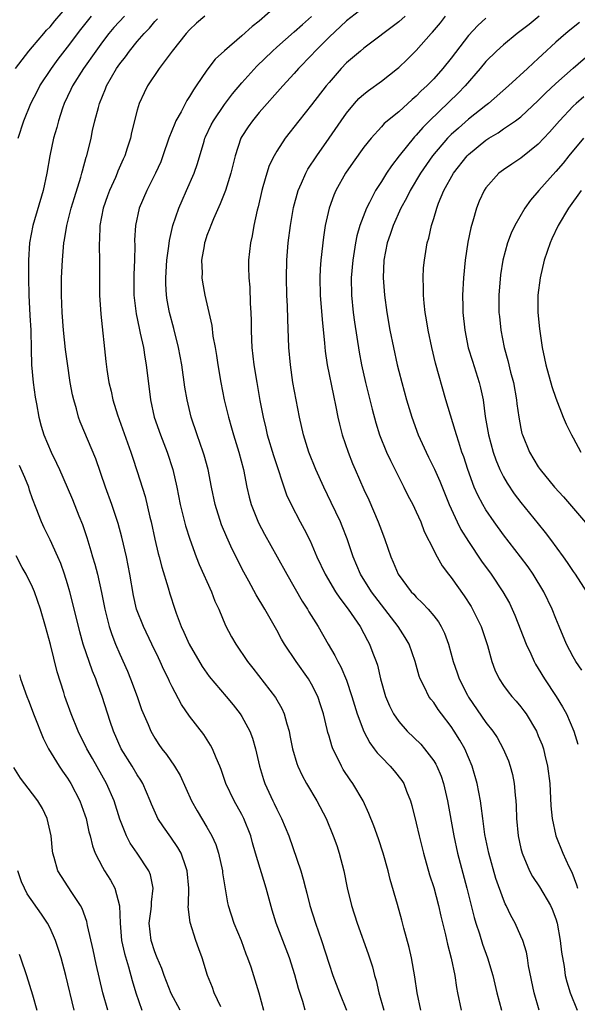
# Model space of a CAD drawing. Units: inches. Extents: x 2517000 to 2520000, y 1548000 to 1551000.
# Drawn here: x 2518614 to 2518677, y 1548490 to 1548603 of the extents above; entities that cross this region are included whole.
import ezdxf

# ---------------------------------------------------------------- set-up
doc = ezdxf.new("R2010")
doc.units = ezdxf.units.IN
doc.header["$MEASUREMENT"] = 0
doc.layers.add('LD25171548_2ft', color=55, linetype='Continuous')

msp = doc.modelspace()

# ---------------------------------------------------------------- linework, layer by layer
at = {"layer": 'LD25171548_2ft'}
for points, elevation in [([(2518643.84, 1548605), (2518641, 1548602.44), (2518640.2, 1548601.8), (2518639, 1548600.74), (2518637, 1548599.03), (2518635.95, 1548598.05), (2518635, 1548596.82), (2518633.77, 1548595), (2518633.44, 1548594.56), (2518633, 1548593.78), (2518632.69, 1548593.31), (2518632.03, 1548592.03), (2518631.44, 1548591), (2518631.3, 1548590.7), (2518630.63, 1548589), (2518629.95, 1548587), (2518629.69, 1548586.31), (2518629.11, 1548585), (2518628.09, 1548583), (2518627.22, 1548581), (2518626.79, 1548579), (2518626.7, 1548577.3), (2518626.71, 1548576.71), (2518626.68, 1548575), (2518626.62, 1548573.38), (2518626.62, 1548571), (2518626.87, 1548568.87), (2518627.21, 1548567.21), (2518627.35, 1548566.65), (2518627.71, 1548565), (2518627.88, 1548563.88), (2518628.04, 1548563), (2518628.52, 1548559), (2518628.95, 1548557), (2518629.65, 1548555), (2518630.43, 1548553), (2518631.09, 1548551), (2518631.54, 1548549), (2518631.94, 1548547), (2518632.55, 1548544.55), (2518633.02, 1548543.02), (2518633.77, 1548541), (2518634.12, 1548540.12), (2518635.5, 1548537), (2518635.91, 1548535.91), (2518636.34, 1548535), (2518637.14, 1548533.14), (2518637.82, 1548531.82), (2518638.29, 1548531), (2518639.63, 1548529), (2518640.25, 1548528.25), (2518642.86, 1548524.86), (2518643.6, 1548523.6), (2518643.86, 1548523), (2518644.14, 1548521.86), (2518644.41, 1548521), (2518644.51, 1548520.51), (2518644.79, 1548519), (2518645.31, 1548517.31), (2518645.43, 1548517), (2518645.93, 1548515.93), (2518646.43, 1548515), (2518647.61, 1548513), (2518648.66, 1548511), (2518649.49, 1548509), (2518649.88, 1548507.88), (2518650.17, 1548507), (2518650.68, 1548505), (2518651.06, 1548503.06), (2518651.57, 1548501), (2518652.21, 1548499), (2518653.49, 1548495.49), (2518653.98, 1548493.98), (2518654.22, 1548493), (2518654.41, 1548492.41), (2518654.72, 1548491), (2518655.27, 1548489)], 6694), ([(2518613.04, 1548597), (2518614.56, 1548599), (2518615, 1548599.48), (2518616.28, 1548601), (2518616.61, 1548601.39), (2518617, 1548601.78), (2518617.53, 1548602.47), (2518619, 1548604.13)], 6684), ([(2518653, 1548604.01), (2518651, 1548602.46), (2518649, 1548600.58), (2518647.42, 1548599), (2518647, 1548598.53), (2518645.51, 1548597), (2518645, 1548596.42), (2518643.68, 1548595), (2518641, 1548591.95), (2518640.21, 1548591), (2518639.71, 1548590.29), (2518639, 1548589.19), (2518638.89, 1548589), (2518638.22, 1548587), (2518637.75, 1548585), (2518637.13, 1548583), (2518636.53, 1548581.47), (2518635.75, 1548579.75), (2518635.44, 1548579), (2518635.33, 1548578.67), (2518635, 1548577.84), (2518634.79, 1548577.21), (2518634.72, 1548577), (2518634.66, 1548576.66), (2518634.38, 1548575), (2518634.43, 1548573.57), (2518634.41, 1548573), (2518634.48, 1548572.48), (2518634.74, 1548571), (2518635.54, 1548567.54), (2518635.68, 1548566.32), (2518635.93, 1548565), (2518636.09, 1548564.09), (2518636.24, 1548563), (2518636.57, 1548561), (2518636.97, 1548559), (2518637.45, 1548557), (2518637.81, 1548555.81), (2518638.03, 1548555), (2518638.66, 1548553), (2518639.18, 1548551), (2518639.57, 1548549), (2518639.83, 1548547.83), (2518640.05, 1548547), (2518640.89, 1548544.89), (2518641.6, 1548543.6), (2518643.06, 1548541), (2518644.14, 1548539), (2518645.92, 1548535.92), (2518646.53, 1548535), (2518646.7, 1548534.7), (2518647.74, 1548533), (2518648.89, 1548531), (2518649.68, 1548529.68), (2518650.01, 1548529), (2518650.37, 1548528.37), (2518651, 1548526.85), (2518651.62, 1548525), (2518652.22, 1548523), (2518652.98, 1548520.98), (2518653.67, 1548519.67), (2518654.18, 1548519), (2518654.52, 1548518.52), (2518655, 1548518.01), (2518656.02, 1548517), (2518656.47, 1548516.47), (2518657.34, 1548515.34), (2518657.56, 1548515), (2518657.88, 1548514.12), (2518658.33, 1548513), (2518658.48, 1548512.48), (2518659, 1548510.44), (2518659.33, 1548509), (2518659.84, 1548507), (2518660.54, 1548504.54), (2518661, 1548503.07), (2518661.55, 1548501), (2518661.81, 1548499.81), (2518662.35, 1548497.65), (2518662.58, 1548496.58), (2518663.01, 1548494.99), (2518663.42, 1548493), (2518663.61, 1548491.61), (2518663.72, 1548491), (2518664.14, 1548489)], 6698), ([(2518613.33, 1548589), (2518613.98, 1548591), (2518614.81, 1548593), (2518615.55, 1548594.45), (2518615.82, 1548595), (2518617.15, 1548597), (2518617.94, 1548598.06), (2518619, 1548599.43), (2518620.53, 1548601.47), (2518621.77, 1548603)], 6686), ([(2518625.52, 1548603), (2518624.32, 1548601.68), (2518623.74, 1548601), (2518623, 1548600.04), (2518622.24, 1548599), (2518620.84, 1548597), (2518619.58, 1548595), (2518619.4, 1548594.6), (2518618.63, 1548593), (2518618.43, 1548592.43), (2518617.96, 1548591), (2518617.76, 1548590.24), (2518617.4, 1548589), (2518616.96, 1548587), (2518616.63, 1548585), (2518616.22, 1548583), (2518615.02, 1548579), (2518614.66, 1548577), (2518614.53, 1548575), (2518614.51, 1548573), (2518614.56, 1548571), (2518614.68, 1548568.68), (2518614.78, 1548567), (2518614.78, 1548566.78), (2518614.84, 1548565), (2518614.83, 1548564.83), (2518614.87, 1548563), (2518615.05, 1548561), (2518615.31, 1548559.31), (2518615.46, 1548558.54), (2518615.73, 1548557), (2518615.99, 1548555.99), (2518616.28, 1548555), (2518617.13, 1548553), (2518617.75, 1548551.75), (2518618.1, 1548551), (2518618.98, 1548549), (2518619.57, 1548547.57), (2518620.31, 1548545.69), (2518620.71, 1548544.71), (2518621.22, 1548543.22), (2518621.69, 1548541.69), (2518621.88, 1548541), (2518622.14, 1548540.14), (2518622.43, 1548539), (2518622.91, 1548536.91), (2518623.28, 1548535), (2518623.79, 1548533), (2518624.09, 1548532.09), (2518624.52, 1548531), (2518625, 1548529.83), (2518625.88, 1548527.88), (2518626.24, 1548527), (2518626.98, 1548525), (2518627.5, 1548523.5), (2518628.24, 1548521.76), (2518628.54, 1548521), (2518629, 1548520.2), (2518629.48, 1548519.48), (2518629.82, 1548519), (2518630.35, 1548518.35), (2518631.26, 1548517), (2518631.91, 1548515.91), (2518633.21, 1548513), (2518633.87, 1548511.87), (2518635, 1548510), (2518635.56, 1548509), (2518636, 1548508), (2518636.31, 1548507), (2518636.76, 1548505), (2518636.78, 1548504.78), (2518637.34, 1548501.34), (2518637.44, 1548501), (2518638.09, 1548499), (2518638.91, 1548497), (2518639.47, 1548495.47), (2518639.65, 1548495), (2518640.02, 1548493.98), (2518640.96, 1548491), (2518641.48, 1548489)], 6688), ([(2518646.27, 1548489), (2518646, 1548490), (2518645.51, 1548491.51), (2518645.08, 1548493.08), (2518644.46, 1548495), (2518642.94, 1548499), (2518642.47, 1548500.47), (2518641.77, 1548503), (2518640.57, 1548507), (2518640.22, 1548508.22), (2518640.02, 1548509), (2518639.23, 1548511), (2518639, 1548511.44), (2518638.1, 1548513), (2518637.15, 1548515), (2518636.62, 1548516.62), (2518636.47, 1548517), (2518636.06, 1548517.95), (2518635.64, 1548519), (2518635.42, 1548519.42), (2518634.62, 1548520.62), (2518633, 1548522.72), (2518632.07, 1548524.07), (2518631, 1548526.08), (2518630.7, 1548526.7), (2518630.57, 1548527), (2518630.05, 1548528.05), (2518629.63, 1548529), (2518629.42, 1548529.42), (2518628.67, 1548531), (2518627.7, 1548533), (2518626.92, 1548535), (2518626.57, 1548536.57), (2518626.16, 1548539), (2518625.76, 1548541), (2518625.24, 1548543.24), (2518624.81, 1548544.81), (2518624.07, 1548547), (2518623.36, 1548549), (2518622.24, 1548552.24), (2518620.47, 1548556.47), (2518620.28, 1548557), (2518620.03, 1548557.97), (2518619.72, 1548559), (2518619.59, 1548559.59), (2518619.32, 1548561), (2518619, 1548563.16), (2518618.79, 1548564.79), (2518618.55, 1548567), (2518618.38, 1548569), (2518618.31, 1548571), (2518618.33, 1548573), (2518618.41, 1548575), (2518618.59, 1548577), (2518618.66, 1548577.34), (2518618.92, 1548579), (2518619.43, 1548581), (2518619.79, 1548582.21), (2518620.54, 1548584.54), (2518620.66, 1548585), (2518620.72, 1548585.28), (2518621.16, 1548586.84), (2518621.22, 1548587), (2518621.7, 1548589), (2518621.88, 1548589.88), (2518622.14, 1548591), (2518622.54, 1548592.54), (2518622.67, 1548593), (2518623.35, 1548594.65), (2518623.48, 1548595), (2518624.63, 1548597), (2518625, 1548597.53), (2518625.66, 1548598.34), (2518626.12, 1548599), (2518627, 1548600.09), (2518627.78, 1548601), (2518628.39, 1548601.61), (2518629, 1548602.38), (2518629.31, 1548602.7)], 6690), ([(2518634.76, 1548603), (2518633.81, 1548602.19), (2518633, 1548601.44), (2518632.6, 1548601), (2518630.99, 1548599), (2518629.51, 1548597), (2518628.19, 1548595), (2518627.79, 1548594.21), (2518627.23, 1548593), (2518627, 1548592.21), (2518626.34, 1548589.66), (2518626.21, 1548589), (2518625.86, 1548587.86), (2518625.57, 1548587), (2518625.39, 1548586.61), (2518624.78, 1548585.22), (2518624.71, 1548585), (2518624.49, 1548584.49), (2518623.82, 1548583), (2518623.6, 1548582.4), (2518623.1, 1548581), (2518622.72, 1548579), (2518622.67, 1548577.33), (2518622.65, 1548577), (2518622.64, 1548576.64), (2518622.69, 1548575), (2518622.69, 1548571), (2518622.82, 1548568.82), (2518623.39, 1548563.39), (2518623.52, 1548562.48), (2518623.76, 1548561), (2518624, 1548560), (2518624.2, 1548559), (2518624.73, 1548557.27), (2518626.27, 1548553), (2518626.44, 1548552.44), (2518627, 1548550.8), (2518627.9, 1548547.9), (2518628.44, 1548545.56), (2518628.59, 1548545), (2518629.02, 1548543.02), (2518629.4, 1548541.4), (2518629.52, 1548541), (2518629.81, 1548539.81), (2518630.55, 1548537.45), (2518630.74, 1548536.74), (2518631.31, 1548535), (2518631.47, 1548534.53), (2518632.05, 1548533), (2518632.36, 1548532.36), (2518632.95, 1548531), (2518634.44, 1548528.44), (2518635.26, 1548527.26), (2518637.2, 1548525), (2518638.01, 1548524.01), (2518638.81, 1548523), (2518639, 1548522.7), (2518639.9, 1548521), (2518640.21, 1548520.21), (2518640.55, 1548519), (2518641.04, 1548517), (2518641.48, 1548515.48), (2518641.65, 1548515), (2518642.56, 1548513), (2518642.71, 1548512.71), (2518643, 1548512.08), (2518643.37, 1548511.37), (2518643.55, 1548511), (2518644.38, 1548509), (2518645.76, 1548505), (2518646.04, 1548504.04), (2518646.28, 1548503), (2518646.44, 1548502.44), (2518646.79, 1548501), (2518647.44, 1548499), (2518648.14, 1548497), (2518649, 1548494.28), (2518649.44, 1548493), (2518650.19, 1548491), (2518651, 1548489.02)], 6692), ([(2518659.51, 1548489), (2518659.11, 1548491), (2518658.85, 1548492.85), (2518658.46, 1548495), (2518658.19, 1548496.19), (2518657.59, 1548498.41), (2518657.35, 1548499.35), (2518656.85, 1548501.15), (2518656.01, 1548504.01), (2518655.77, 1548505), (2518655.2, 1548507), (2518654.66, 1548508.66), (2518654.14, 1548510.14), (2518653.58, 1548511.58), (2518652.91, 1548513), (2518651.71, 1548515), (2518651.41, 1548515.41), (2518650.62, 1548516.62), (2518650.41, 1548517), (2518649.89, 1548518.11), (2518649.44, 1548519), (2518649.31, 1548519.31), (2518649, 1548520.43), (2518648.87, 1548520.87), (2518648.8, 1548521.2), (2518648.36, 1548523), (2518648.03, 1548524.03), (2518647.71, 1548525), (2518647, 1548526.4), (2518646.63, 1548527), (2518645.22, 1548529), (2518643.89, 1548531), (2518643.55, 1548531.55), (2518643, 1548532.58), (2518641.62, 1548535), (2518640.64, 1548536.64), (2518639.81, 1548538.19), (2518639.23, 1548539.23), (2518637.89, 1548541.89), (2518637.26, 1548543.26), (2518636.68, 1548544.68), (2518635.94, 1548547), (2518635.51, 1548549), (2518635.12, 1548551), (2518634.67, 1548552.67), (2518634.57, 1548553), (2518633.86, 1548555), (2518633.2, 1548557), (2518632.73, 1548559), (2518632.47, 1548560.47), (2518632.1, 1548563), (2518631.73, 1548565), (2518631.18, 1548567.18), (2518630.69, 1548569), (2518630.43, 1548570.43), (2518630.35, 1548571), (2518630.29, 1548572.29), (2518630.28, 1548573), (2518630.41, 1548575), (2518630.64, 1548576.64), (2518630.71, 1548577.29), (2518631.1, 1548579), (2518631.77, 1548581), (2518632.14, 1548581.86), (2518632.66, 1548583), (2518633.53, 1548585), (2518633.91, 1548586.09), (2518634.66, 1548588.66), (2518634.76, 1548589), (2518634.84, 1548589.16), (2518635.48, 1548590.52), (2518635.73, 1548591), (2518637, 1548592.86), (2518637.92, 1548594.08), (2518639, 1548595.35), (2518640.73, 1548597.27), (2518642.51, 1548599), (2518643, 1548599.45), (2518645, 1548601.19), (2518645.94, 1548602.06), (2518647, 1548602.96)], 6696), ([(2518657.72, 1548603), (2518657, 1548602.36), (2518653, 1548599.33), (2518652.59, 1548599), (2518651, 1548597.63), (2518650.4, 1548597), (2518649, 1548595.41), (2518648.67, 1548595), (2518647, 1548592.82), (2518645.54, 1548591), (2518643.98, 1548589), (2518643, 1548587.53), (2518642.69, 1548587), (2518642.14, 1548585.86), (2518641.85, 1548585), (2518641.41, 1548583.41), (2518641.28, 1548583), (2518640.87, 1548581.13), (2518640.76, 1548580.76), (2518640.39, 1548579), (2518640.19, 1548577.81), (2518640, 1548577), (2518639.78, 1548575), (2518639.77, 1548574.23), (2518639.81, 1548573), (2518639.91, 1548571.91), (2518639.97, 1548570.03), (2518640.03, 1548569), (2518640.06, 1548568.06), (2518640.06, 1548567), (2518640.1, 1548565.9), (2518640.16, 1548565), (2518640.39, 1548563), (2518640.72, 1548561), (2518641.08, 1548558.92), (2518641.44, 1548557), (2518641.75, 1548555.75), (2518641.9, 1548555), (2518642.61, 1548552.61), (2518644.12, 1548548.12), (2518644.64, 1548547), (2518645.68, 1548545), (2518646.16, 1548544.16), (2518646.82, 1548542.82), (2518647.61, 1548541), (2518648.54, 1548539), (2518649.74, 1548537), (2518650.24, 1548536.24), (2518651.19, 1548535), (2518652.55, 1548533), (2518653, 1548532.19), (2518653.41, 1548531.41), (2518653.65, 1548531), (2518654.04, 1548529.96), (2518654.42, 1548529), (2518654.56, 1548528.56), (2518654.92, 1548527), (2518655.49, 1548525), (2518655.92, 1548523.92), (2518656.39, 1548523), (2518657, 1548522.1), (2518657.96, 1548521), (2518659.51, 1548519.51), (2518659.95, 1548519), (2518661, 1548517.62), (2518661.24, 1548517.24), (2518661.37, 1548517), (2518661.85, 1548515.85), (2518662.12, 1548515), (2518662.57, 1548513), (2518663.3, 1548509), (2518663.74, 1548507), (2518664.79, 1548503), (2518665.64, 1548499.64), (2518665.83, 1548499), (2518666.24, 1548497.76), (2518666.6, 1548496.6), (2518667.19, 1548495), (2518667.78, 1548493), (2518668.23, 1548491), (2518668.77, 1548489)], 6700), ([(2518673.11, 1548489), (2518672.52, 1548491), (2518671.89, 1548494.11), (2518671.76, 1548495), (2518671.65, 1548495.65), (2518671.21, 1548497), (2518671, 1548497.51), (2518670.33, 1548499), (2518669.86, 1548499.86), (2518669.33, 1548501), (2518669.21, 1548501.21), (2518669, 1548501.7), (2518668.12, 1548504.12), (2518667.31, 1548507), (2518666.86, 1548509.14), (2518666.62, 1548511), (2518666.46, 1548512.46), (2518666.37, 1548513), (2518665.98, 1548515), (2518665.41, 1548517), (2518664.56, 1548519), (2518663.99, 1548519.99), (2518663.36, 1548521), (2518663, 1548521.54), (2518661.88, 1548523), (2518661.51, 1548523.51), (2518661, 1548524.3), (2518660.68, 1548524.68), (2518660.46, 1548525), (2518659.96, 1548526.04), (2518659.44, 1548527), (2518659.32, 1548527.32), (2518658.87, 1548529), (2518658.18, 1548531), (2518657.74, 1548531.74), (2518656.92, 1548533), (2518655, 1548535.48), (2518653.86, 1548537), (2518652.62, 1548539), (2518651.78, 1548541), (2518651.08, 1548543.08), (2518650.51, 1548544.51), (2518650.3, 1548545), (2518649.24, 1548547.24), (2518648.4, 1548549), (2518647.49, 1548551), (2518646.7, 1548553), (2518646.07, 1548555), (2518645.62, 1548557), (2518644.86, 1548561), (2518644.57, 1548563), (2518644.4, 1548565), (2518644.27, 1548568.27), (2518644.25, 1548569.75), (2518644.17, 1548571), (2518644.11, 1548573), (2518644.15, 1548575), (2518644.3, 1548577), (2518644.56, 1548579), (2518644.93, 1548581.07), (2518645.45, 1548583), (2518645.83, 1548583.83), (2518646.32, 1548585), (2518646.56, 1548585.44), (2518647.58, 1548587), (2518649.02, 1548589), (2518650.38, 1548591), (2518651, 1548591.87), (2518651.92, 1548593), (2518652.43, 1548593.57), (2518653, 1548594.07), (2518653.52, 1548594.48), (2518655, 1548595.56), (2518656.86, 1548597), (2518657, 1548597.12), (2518657.96, 1548598.04), (2518659, 1548599.06), (2518660.7, 1548601), (2518660.85, 1548601.15), (2518661.77, 1548602.23), (2518662.37, 1548603)], 6702), ([(2518667, 1548602.77), (2518666.06, 1548601.94), (2518665, 1548600.77), (2518663, 1548598.19), (2518662.04, 1548597), (2518661, 1548595.82), (2518660.2, 1548595), (2518659.57, 1548594.43), (2518659, 1548593.82), (2518658.55, 1548593.45), (2518657, 1548592.04), (2518655.32, 1548590.68), (2518655, 1548590.31), (2518653.82, 1548589), (2518653, 1548587.96), (2518651.76, 1548586.24), (2518650.89, 1548585), (2518649.78, 1548583), (2518649.54, 1548582.46), (2518649.01, 1548581), (2518648.56, 1548579), (2518648.35, 1548577.65), (2518648.05, 1548575), (2518647.98, 1548574.02), (2518647.94, 1548573), (2518647.98, 1548571), (2518648.2, 1548568.2), (2518648.49, 1548565.51), (2518648.57, 1548564.57), (2518648.8, 1548563), (2518649.5, 1548559.5), (2518649.79, 1548558.21), (2518650.02, 1548557), (2518650.2, 1548556.2), (2518650.52, 1548555), (2518651.18, 1548553), (2518651.69, 1548551.69), (2518651.99, 1548551), (2518653, 1548548.73), (2518653.55, 1548547.55), (2518654.65, 1548545), (2518655, 1548544.03), (2518655.4, 1548543), (2518656.09, 1548541), (2518656.37, 1548540.37), (2518656.93, 1548539), (2518658.43, 1548537), (2518658.71, 1548536.71), (2518659, 1548536.38), (2518659.7, 1548535.7), (2518660.35, 1548535), (2518661, 1548534.23), (2518661.54, 1548533.54), (2518661.86, 1548533), (2518662.24, 1548532.24), (2518662.7, 1548531), (2518663.25, 1548529), (2518663.71, 1548527.71), (2518663.94, 1548527), (2518664.87, 1548525.13), (2518665, 1548524.9), (2518667, 1548521.99), (2518667.78, 1548521), (2518668.27, 1548520.27), (2518668.98, 1548519), (2518669.59, 1548517.59), (2518669.79, 1548517), (2518670.05, 1548516.05), (2518670.23, 1548515), (2518670.33, 1548513.67), (2518670.41, 1548513), (2518670.45, 1548512.45), (2518670.5, 1548511), (2518670.69, 1548509), (2518671, 1548507.55), (2518671.14, 1548507), (2518671.99, 1548505), (2518672.35, 1548504.35), (2518673.14, 1548503.14), (2518674.39, 1548501), (2518674.59, 1548500.59), (2518675, 1548499.49), (2518675.15, 1548499), (2518675.52, 1548497), (2518675.67, 1548495.67), (2518675.96, 1548494.04), (2518676.1, 1548493), (2518676.26, 1548492.26), (2518676.64, 1548491), (2518677.46, 1548489)], 6704), ([(2518673.09, 1548603), (2518671.95, 1548602.05), (2518670.59, 1548601), (2518669, 1548599.72), (2518668.2, 1548599), (2518667, 1548597.79), (2518666.34, 1548597), (2518664.62, 1548595), (2518663.82, 1548594.18), (2518660.54, 1548591), (2518659.77, 1548590.23), (2518659, 1548589.35), (2518658.82, 1548589.18), (2518657.04, 1548587), (2518656.15, 1548585.85), (2518655.58, 1548585), (2518655, 1548584.05), (2518654.32, 1548583), (2518653.63, 1548581.63), (2518653.29, 1548581), (2518652.53, 1548579), (2518652.19, 1548577.81), (2518652.03, 1548577), (2518651.71, 1548575), (2518651.54, 1548573), (2518651.57, 1548571), (2518651.78, 1548569), (2518651.92, 1548567.92), (2518652.46, 1548564.46), (2518652.73, 1548563), (2518653.19, 1548561), (2518653.93, 1548557.93), (2518654.35, 1548556.35), (2518654.79, 1548555), (2518655.6, 1548553), (2518656.04, 1548552.04), (2518657.59, 1548549), (2518658.05, 1548548.05), (2518658.6, 1548547), (2518659, 1548546.17), (2518659.51, 1548545), (2518659.92, 1548543.92), (2518661, 1548541.78), (2518661.25, 1548541.25), (2518661.41, 1548541), (2518661.98, 1548539.98), (2518662.7, 1548539), (2518663, 1548538.61), (2518664.51, 1548536.51), (2518665.3, 1548535.3), (2518665.47, 1548535), (2518666.44, 1548533), (2518667.17, 1548530.83), (2518667.68, 1548529), (2518668.03, 1548528.03), (2518668.51, 1548527), (2518669, 1548526.26), (2518669.53, 1548525.53), (2518669.96, 1548525), (2518670.45, 1548524.45), (2518671, 1548523.8), (2518671.35, 1548523.35), (2518671.59, 1548523), (2518672.78, 1548521), (2518673, 1548520.49), (2518673.43, 1548519.43), (2518673.58, 1548519), (2518673.75, 1548518.25), (2518674.07, 1548517), (2518674.31, 1548515), (2518674.44, 1548512.44), (2518674.58, 1548511), (2518675.02, 1548509), (2518675.83, 1548507), (2518676.52, 1548505.48), (2518676.84, 1548504.84), (2518677.4, 1548503.4), (2518677.49, 1548503)], 6706), ([(2518677.74, 1548602.26), (2518676.61, 1548601.39), (2518676.14, 1548601), (2518675, 1548600), (2518673.44, 1548598.56), (2518673, 1548598.13), (2518672.4, 1548597.6), (2518671.77, 1548597), (2518669.6, 1548595), (2518667.3, 1548593), (2518667, 1548592.77), (2518665, 1548591.17), (2518663.83, 1548590.17), (2518663, 1548589.42), (2518662.58, 1548589), (2518660.86, 1548587), (2518659.48, 1548585), (2518658.29, 1548583), (2518657.87, 1548582.13), (2518657.25, 1548581), (2518656.35, 1548579), (2518656.02, 1548577.98), (2518655.67, 1548577), (2518655.28, 1548575), (2518655.21, 1548573), (2518655.36, 1548571), (2518655.63, 1548569), (2518655.98, 1548567), (2518656.38, 1548565), (2518656.82, 1548563), (2518657, 1548562.29), (2518657.34, 1548561), (2518657.89, 1548559), (2518658.5, 1548557), (2518659.23, 1548555), (2518660.13, 1548553), (2518660.42, 1548552.42), (2518661.08, 1548551.07), (2518661.69, 1548549.69), (2518662.78, 1548547), (2518663, 1548546.49), (2518663.68, 1548545), (2518664.13, 1548544.13), (2518665, 1548542.74), (2518666.5, 1548540.5), (2518667.59, 1548539), (2518668.94, 1548537), (2518669.68, 1548535.68), (2518670.01, 1548535), (2518670.31, 1548534.31), (2518671.59, 1548531), (2518672.13, 1548529.87), (2518672.52, 1548529), (2518672.69, 1548528.69), (2518673, 1548528.21), (2518673.73, 1548527), (2518675.06, 1548525), (2518675.79, 1548523.79), (2518676.22, 1548523), (2518677.08, 1548521), (2518677.53, 1548519.53)], 6708), ([(2518677.99, 1548527.99), (2518677.3, 1548529), (2518677, 1548529.52), (2518676.22, 1548531), (2518675.38, 1548533), (2518675, 1548533.92), (2518674.58, 1548535), (2518673.63, 1548537), (2518672.42, 1548539), (2518671.84, 1548539.84), (2518670.97, 1548541), (2518669, 1548543.53), (2518667.93, 1548545), (2518667, 1548546.37), (2518666.63, 1548547), (2518666.06, 1548548.06), (2518665.66, 1548549), (2518664.91, 1548551), (2518664.45, 1548552.45), (2518664.24, 1548553), (2518663.87, 1548554.13), (2518663.6, 1548555), (2518663.48, 1548555.48), (2518662.41, 1548559), (2518661.22, 1548563.22), (2518660.78, 1548565), (2518660.35, 1548567), (2518660.18, 1548568.18), (2518660.03, 1548569), (2518659.91, 1548570.09), (2518659.84, 1548571), (2518659.85, 1548571.85), (2518659.8, 1548573), (2518659.85, 1548574.15), (2518659.93, 1548575), (2518660.26, 1548577), (2518660.44, 1548577.56), (2518660.75, 1548579), (2518661, 1548579.79), (2518661.35, 1548581), (2518661.55, 1548581.55), (2518662.15, 1548583), (2518663.26, 1548585), (2518664.85, 1548587), (2518665, 1548587.15), (2518667, 1548588.78), (2518667.34, 1548589), (2518668.38, 1548589.62), (2518669, 1548590.06), (2518670.39, 1548591), (2518671, 1548591.46), (2518673, 1548593.32), (2518673.83, 1548594.17), (2518675, 1548595.27), (2518677, 1548597.04), (2518679, 1548598.74)], 6710), ([(2518678.24, 1548593.76), (2518677.36, 1548593), (2518677, 1548592.66), (2518675.42, 1548591), (2518674.29, 1548589.71), (2518673, 1548588.32), (2518671, 1548586.7), (2518669.96, 1548586.04), (2518669, 1548585.39), (2518668.48, 1548585), (2518667, 1548583.32), (2518666.79, 1548583), (2518666.23, 1548581.77), (2518665.92, 1548581), (2518665.5, 1548579.5), (2518665.33, 1548579), (2518665.26, 1548578.74), (2518664.92, 1548577.08), (2518664.61, 1548575), (2518664.41, 1548573), (2518664.31, 1548571), (2518664.34, 1548569.66), (2518664.36, 1548569), (2518664.56, 1548567), (2518664.97, 1548564.97), (2518665.44, 1548563.44), (2518666.23, 1548561), (2518666.38, 1548560.38), (2518666.66, 1548559), (2518666.91, 1548557.09), (2518667.28, 1548555), (2518667.83, 1548553), (2518668.13, 1548552.13), (2518668.59, 1548551), (2518669, 1548550.18), (2518669.43, 1548549.43), (2518670.23, 1548548.23), (2518671, 1548547.23), (2518673, 1548544.77), (2518673.8, 1548543.8), (2518674.4, 1548543), (2518675.85, 1548541), (2518676.33, 1548540.33), (2518677, 1548539.3), (2518677.21, 1548539), (2518678.51, 1548537)], 6712), ([(2518678.2, 1548589), (2518676.52, 1548587), (2518675.84, 1548586.16), (2518675, 1548585.18), (2518673.07, 1548583), (2518672.11, 1548581.89), (2518671.47, 1548581), (2518670.29, 1548579), (2518669.89, 1548578.11), (2518669.47, 1548577), (2518668.95, 1548575), (2518668.68, 1548573.32), (2518668.48, 1548571), (2518668.49, 1548569), (2518668.54, 1548568.54), (2518668.69, 1548567), (2518669.07, 1548565), (2518669.51, 1548563.51), (2518669.83, 1548562.17), (2518670.16, 1548561), (2518670.51, 1548559), (2518670.55, 1548558.55), (2518670.75, 1548557), (2518671, 1548555.7), (2518671.13, 1548555.13), (2518671.17, 1548555), (2518672.01, 1548553), (2518673, 1548551.32), (2518673.22, 1548551), (2518674.85, 1548549), (2518675.89, 1548547.89), (2518678.65, 1548544.65)], 6714), ([(2518677.91, 1548583), (2518676.48, 1548581), (2518675.29, 1548579), (2518674.55, 1548577.45), (2518674.36, 1548577), (2518673.69, 1548575), (2518673.2, 1548573), (2518672.94, 1548571), (2518672.95, 1548569), (2518673.14, 1548567.14), (2518673.46, 1548565), (2518673.73, 1548563.73), (2518673.87, 1548563), (2518674.54, 1548560.54), (2518675, 1548559.19), (2518675.86, 1548557), (2518676.2, 1548556.2), (2518676.8, 1548555), (2518677, 1548554.65), (2518677.89, 1548553)], 6716), ([(2518636.59, 1548489.41), (2518635.82, 1548491), (2518635.62, 1548491.62), (2518635.06, 1548493), (2518634.46, 1548495), (2518634.05, 1548496.05), (2518633.72, 1548497), (2518633.06, 1548499.06), (2518632.85, 1548500.85), (2518632.87, 1548501.13), (2518632.9, 1548503), (2518632.73, 1548505), (2518632.56, 1548505.44), (2518632.04, 1548507), (2518631.67, 1548507.67), (2518630.86, 1548508.86), (2518630.02, 1548510.02), (2518629.38, 1548511), (2518629.25, 1548511.25), (2518628.62, 1548512.62), (2518628.49, 1548513), (2518627.63, 1548515), (2518627.4, 1548515.4), (2518627, 1548516.01), (2518626.42, 1548517), (2518625.16, 1548519), (2518624.26, 1548521), (2518623.89, 1548522.11), (2518622.99, 1548525), (2518622.43, 1548526.43), (2518622.25, 1548527), (2518621.88, 1548527.88), (2518620.81, 1548531), (2518620.41, 1548532.41), (2518619.63, 1548535.63), (2518619.27, 1548537), (2518619, 1548537.91), (2518618.65, 1548539), (2518618.22, 1548540.22), (2518617.89, 1548541), (2518617, 1548542.93), (2518616.31, 1548544.31), (2518616, 1548545), (2518615.42, 1548546.58), (2518615, 1548547.65), (2518614.66, 1548548.66), (2518614.56, 1548549), (2518614.11, 1548550.11), (2518613.48, 1548551.48)], 6686), ([(2518631.93, 1548489), (2518630.91, 1548490.91), (2518630.09, 1548493), (2518629.81, 1548493.81), (2518629.28, 1548495), (2518629.21, 1548495.21), (2518629, 1548495.7), (2518628.58, 1548497), (2518628.38, 1548499), (2518628.59, 1548500.59), (2518628.63, 1548501), (2518628.62, 1548501.38), (2518628.82, 1548503), (2518628.52, 1548504.52), (2518628.33, 1548505), (2518627.01, 1548507), (2518626.18, 1548508.18), (2518625.76, 1548509), (2518625, 1548510.91), (2518624.36, 1548513), (2518623.49, 1548515), (2518621.86, 1548517.86), (2518621.22, 1548519), (2518620.23, 1548521), (2518619.42, 1548523), (2518618.71, 1548525), (2518618.57, 1548525.43), (2518617.83, 1548527.82), (2518617.06, 1548530.94), (2518616.49, 1548533), (2518615.89, 1548535), (2518615.21, 1548537), (2518615, 1548537.52), (2518614.27, 1548539), (2518613.79, 1548539.79), (2518613.1, 1548541.1)], 6684), ([(2518613.48, 1548527.48), (2518613.61, 1548527), (2518614.33, 1548525), (2518614.51, 1548524.51), (2518615.19, 1548522.81), (2518616.2, 1548520.2), (2518616.83, 1548519), (2518618.04, 1548517), (2518618.42, 1548516.42), (2518619, 1548515.61), (2518619.37, 1548515), (2518620.43, 1548513), (2518621, 1548511.43), (2518621.14, 1548511), (2518621.46, 1548509.46), (2518621.59, 1548509), (2518621.85, 1548507.85), (2518622.18, 1548507), (2518623, 1548505.43), (2518623.25, 1548505), (2518623.93, 1548503.93), (2518624.44, 1548503), (2518624.97, 1548500.97), (2518625.03, 1548499), (2518625.21, 1548497), (2518625.53, 1548495.53), (2518626.01, 1548493.99), (2518626.42, 1548492.42), (2518626.85, 1548491), (2518627.52, 1548489)], 6682), ([(2518623.63, 1548489), (2518623.07, 1548491), (2518622.29, 1548494.29), (2518621.93, 1548495.93), (2518621.28, 1548498.72), (2518621.2, 1548499.2), (2518620.67, 1548500.67), (2518620.49, 1548501), (2518619.49, 1548502.51), (2518617.89, 1548505), (2518617.47, 1548506.53), (2518617.31, 1548507), (2518617.27, 1548507.27), (2518617.12, 1548509), (2518616.68, 1548511), (2518616.14, 1548512.14), (2518615.6, 1548513), (2518615, 1548513.81), (2518613.62, 1548515.62), (2518612.83, 1548516.83)], 6680), ([(2518619.75, 1548489), (2518618.81, 1548493), (2518618.26, 1548495), (2518617.97, 1548495.97), (2518617.62, 1548497), (2518617, 1548498.42), (2518616.71, 1548499), (2518616.02, 1548500.02), (2518614.37, 1548502.37), (2518614.05, 1548503), (2518613.73, 1548503.73), (2518613.31, 1548505)], 6678), ([(2518613.44, 1548495.43), (2518613.62, 1548495), (2518614.3, 1548493), (2518615, 1548490.76), (2518615.5, 1548489)], 6676)]:
    msp.add_lwpolyline(points, dxfattribs=dict(at, elevation=elevation))

doc.saveas('drawing.dxf')
